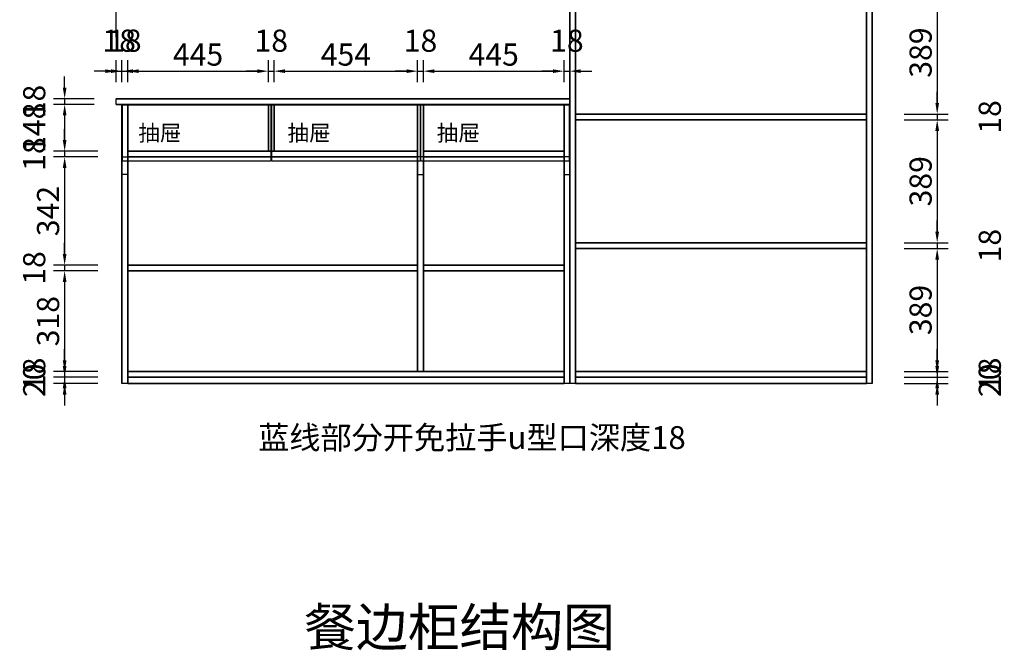
# Model space of a CAD drawing. Units: millimetres. Extents: x 100661 to 116968, y 31559 to 35432.
# Drawn here: x 107131 to 110244, y 31559 to 33552 of the extents above; entities that cross this region are included whole.
import ezdxf
from ezdxf.enums import TextEntityAlignment as Align

# ---------------------------------------------------------------- set-up
doc = ezdxf.new("R2010")
doc.units = ezdxf.units.MM
doc.styles.get("Standard").update_dxf_attribs({"font": 'arial.ttf'})
doc.styles.add('宋体', font='txt')
doc.dimstyles.new('3vjia', dxfattribs={"dimscale": 35, "dimtxt": 2, "dimasz": 1, "dimexe": 1, "dimexo": 2, "dimgap": 0.5, "dimtad": 1, "dimdec": 0, "dimzin": 0, "dimdsep": 46, "dimtxsty": '宋体', "dimcen": 1.5, "dimdle": 1, "dimadec": 0, "dimazin": 0, "dimtfac": 1, "dimtdec": 4, "dimtmove": 2, "dimatfit": 3, "dimfxl": 3, "dimfxlon": 1, "dimtolj": 1, "dimtzin": 0, "dimarcsym": 0})

# ---------------------------------------------------------------- blocks, each defined once
blk = doc.blocks.new('CabinetBoard-顶板-9a2f7f60-12f8-43c0-aa40-9c8ed64910a8')
for p, q in [((113062.5, 10283.9), (113062.5, 10301.9)), ((113062.5, 10283.9), (113062.5, 10301.9)), ((113982.5, 10283.9), (113982.5, 10301.9)), ((113982.5, 10283.9), (113982.5, 10301.9))]:
    blk.add_line(p, q)
for points in [[(113062.5, 10301.9), (113062.5, 10301.9), (113982.5, 10301.9), (113982.5, 10301.9)], [(113062.5, 10283.9), (113062.5, 10283.9), (113982.5, 10283.9), (113982.5, 10283.9)]]:
    blk.add_lwpolyline(points, close=True)
blk = doc.blocks.new('CabinetBoard-左侧板-53b29dab-e635-43e6-bc60-df260737ff50')
for p, q in [((113044.5, 7821.9), (113044.5, 10319.9)), ((113044.5, 10319.9), (113044.5, 10319.9)), ((113044.5, 10319.9), (113044.5, 10319.9)), ((113044.5, 10319.9), (113044.5, 7821.9)), ((113062.5, 10319.9), (113044.5, 10319.9)), ((113062.5, 10319.9), (113044.5, 10319.9)), ((113062.5, 7821.9), (113062.5, 10319.9)), ((113062.5, 10319.9), (113062.5, 10319.9)), ((113062.5, 10319.9), (113062.5, 10319.9)), ((113062.5, 10319.9), (113062.5, 7821.9)), ((113044.5, 7821.9), (113044.5, 7821.9)), ((113062.5, 7821.9), (113044.5, 7821.9)), ((113062.5, 7821.9), (113044.5, 7821.9)), ((113062.5, 7821.9), (113062.5, 7821.9))]:
    blk.add_line(p, q)
blk = doc.blocks.new('CabinetBoard-右侧板-40d3b979-d242-436e-8579-d23ef5f786e1')
for p, q in [((113982.5, 7821.9), (113982.5, 10319.9)), ((113982.5, 10319.9), (113982.5, 10319.9)), ((113982.5, 10319.9), (113982.5, 10319.9)), ((113982.5, 10319.9), (113982.5, 7821.9)), ((114000.5, 10319.9), (113982.5, 10319.9)), ((114000.5, 10319.9), (113982.5, 10319.9)), ((114000.5, 7821.9), (114000.5, 10319.9)), ((114000.5, 10319.9), (114000.5, 10319.9)), ((114000.5, 10319.9), (114000.5, 10319.9)), ((114000.5, 10319.9), (114000.5, 7821.9)), ((113982.5, 7821.9), (113982.5, 7821.9)), ((114000.5, 7821.9), (113982.5, 7821.9)), ((114000.5, 7821.9), (113982.5, 7821.9)), ((114000.5, 7821.9), (114000.5, 7821.9))]:
    blk.add_line(p, q)
blk = doc.blocks.new('CabinetBoard-踢脚板-bd7c53b7-8d79-4360-81d6-4ce7f415ed65')
blk.add_lwpolyline([(113062.5, 7821.9), (113982.5, 7821.9), (113982.5, 7841.9), (113062.5, 7841.9)], close=True)
blk = doc.blocks.new('CabinetBoard-踢脚板-d84d6203-07f9-4b3b-a5c7-ca5036db6760')
blk.add_lwpolyline([(113062.5, 7821.9), (113982.5, 7821.9), (113982.5, 7841.9), (113062.5, 7841.9)], close=True)
blk = doc.blocks.new('CabinetBoard-底板-d41ab411-5088-4e33-b59c-51471906e78c')
for p, q in [((113062.5, 7841.9), (113062.5, 7859.9)), ((113062.5, 7841.9), (113062.5, 7859.9)), ((113982.5, 7841.9), (113982.5, 7859.9)), ((113982.5, 7841.9), (113982.5, 7859.9))]:
    blk.add_line(p, q)
for points in [[(113062.5, 7859.9), (113062.5, 7859.9), (113982.5, 7859.9), (113982.5, 7859.9)], [(113062.5, 7841.9), (113062.5, 7841.9), (113982.5, 7841.9), (113982.5, 7841.9)]]:
    blk.add_lwpolyline(points, close=True)
blk = doc.blocks.new('CabinetBoard-层板-e0644651-2e3a-465c-bc69-bf7f4f7d21d4')
for p, q in [((113062.5, 8655.3), (113062.5, 8673.3)), ((113062.5, 8655.3), (113062.5, 8673.3)), ((113982.5, 8655.3), (113982.5, 8673.3)), ((113982.5, 8655.3), (113982.5, 8673.3))]:
    blk.add_line(p, q)
for points in [[(113062.5, 8673.3), (113062.5, 8673.3), (113982.5, 8673.3), (113982.5, 8673.3)], [(113062.5, 8655.3), (113062.5, 8655.3), (113982.5, 8655.3), (113982.5, 8655.3)]]:
    blk.add_lwpolyline(points, close=True)
blk = doc.blocks.new('Functor-层板-1ecc5141-5b63-4000-ac68-3fc9be5c9b03')
blk.add_blockref('CabinetBoard-层板-e0644651-2e3a-465c-bc69-bf7f4f7d21d4', (0, 0))
blk = doc.blocks.new('CabinetBoard-层板-2a21639e-d7c7-4e71-993d-790476beec45')
for p, q in [((113062.5, 8248.6), (113062.5, 8266.6)), ((113062.5, 8248.6), (113062.5, 8266.6)), ((113982.5, 8248.6), (113982.5, 8266.6)), ((113982.5, 8248.6), (113982.5, 8266.6))]:
    blk.add_line(p, q)
for points in [[(113062.5, 8266.6), (113062.5, 8266.6), (113982.5, 8266.6), (113982.5, 8266.6)], [(113062.5, 8248.6), (113062.5, 8248.6), (113982.5, 8248.6), (113982.5, 8248.6)]]:
    blk.add_lwpolyline(points, close=True)
blk = doc.blocks.new('Functor-层板-b68754a6-6f79-45be-9ad0-2444a6f94bc2')
blk.add_blockref('CabinetBoard-层板-2a21639e-d7c7-4e71-993d-790476beec45', (0, 0))
blk = doc.blocks.new('CabinetBoard-层板-1fb76b5c-6543-4081-a5d8-63b4a1f72b75')
for p, q in [((113062.5, 9468.6), (113062.5, 9486.6)), ((113062.5, 9468.6), (113062.5, 9486.6)), ((113982.5, 9468.6), (113982.5, 9486.6)), ((113982.5, 9468.6), (113982.5, 9486.6))]:
    blk.add_line(p, q)
for points in [[(113062.5, 9486.6), (113062.5, 9486.6), (113982.5, 9486.6), (113982.5, 9486.6)], [(113062.5, 9468.6), (113062.5, 9468.6), (113982.5, 9468.6), (113982.5, 9468.6)]]:
    blk.add_lwpolyline(points, close=True)
blk = doc.blocks.new('Functor-层板-1b865b12-1340-4823-ab52-c05eb23460d5')
blk.add_blockref('CabinetBoard-层板-1fb76b5c-6543-4081-a5d8-63b4a1f72b75', (0, 0))
blk = doc.blocks.new('CabinetBoard-层板-696974ae-5e10-4df8-bb2c-28991289f569')
for p, q in [((113062.5, 9061.9), (113062.5, 9079.9)), ((113062.5, 9061.9), (113062.5, 9079.9)), ((113982.5, 9061.9), (113982.5, 9079.9)), ((113982.5, 9061.9), (113982.5, 9079.9))]:
    blk.add_line(p, q)
for points in [[(113062.5, 9079.9), (113062.5, 9079.9), (113982.5, 9079.9), (113982.5, 9079.9)], [(113062.5, 9061.9), (113062.5, 9061.9), (113982.5, 9061.9), (113982.5, 9061.9)]]:
    blk.add_lwpolyline(points, close=True)
blk = doc.blocks.new('Functor-层板-5c0df888-3897-4e67-97e4-a45bf4fd3061')
blk.add_blockref('CabinetBoard-层板-696974ae-5e10-4df8-bb2c-28991289f569', (0, 0))
blk = doc.blocks.new('CabinetBoard-层板-14c1a429-9075-4635-8317-ed2f2e6b4d9c')
for p, q in [((113062.5, 9876.2), (113062.5, 9894.2)), ((113062.5, 9876.2), (113062.5, 9894.2)), ((113982.5, 9876.2), (113982.5, 9894.2)), ((113982.5, 9876.2), (113982.5, 9894.2))]:
    blk.add_line(p, q)
for points in [[(113062.5, 9894.2), (113062.5, 9894.2), (113982.5, 9894.2), (113982.5, 9894.2)], [(113062.5, 9876.2), (113062.5, 9876.2), (113982.5, 9876.2), (113982.5, 9876.2)]]:
    blk.add_lwpolyline(points, close=True)
blk = doc.blocks.new('Functor-层板-c0c57bdd-23f5-4a3d-997c-57ac71724152')
blk.add_blockref('CabinetBoard-层板-14c1a429-9075-4635-8317-ed2f2e6b4d9c', (0, 0))
blk = doc.blocks.new('Unit-万能柜-39196721-9145-4b28-90a5-13da1ed75521')
for name in ['CabinetBoard-左侧板-53b29dab-e635-43e6-bc60-df260737ff50', 'CabinetBoard-右侧板-40d3b979-d242-436e-8579-d23ef5f786e1', 'CabinetBoard-顶板-9a2f7f60-12f8-43c0-aa40-9c8ed64910a8', 'Functor-层板-c0c57bdd-23f5-4a3d-997c-57ac71724152', 'Functor-层板-1b865b12-1340-4823-ab52-c05eb23460d5', 'Functor-层板-5c0df888-3897-4e67-97e4-a45bf4fd3061', 'Functor-层板-1ecc5141-5b63-4000-ac68-3fc9be5c9b03', 'Functor-层板-b68754a6-6f79-45be-9ad0-2444a6f94bc2', 'CabinetBoard-底板-d41ab411-5088-4e33-b59c-51471906e78c', 'CabinetBoard-踢脚板-bd7c53b7-8d79-4360-81d6-4ce7f415ed65', 'CabinetBoard-踢脚板-d84d6203-07f9-4b3b-a5c7-ca5036db6760']:
    blk.add_blockref(name, (0, 0))
blk = doc.blocks.new('CabinetBoard-顶板-de469552-be59-401c-a572-d8cc4b553d77')
for p, q in [((111610.5, 8703.9), (111610.5, 8721.9)), ((111610.5, 8703.9), (111610.5, 8721.9)), ((113044.5, 8703.9), (113044.5, 8721.9)), ((113044.5, 8703.9), (113044.5, 8721.9))]:
    blk.add_line(p, q)
for points in [[(111610.5, 8721.9), (111610.5, 8721.9), (113044.5, 8721.9), (113044.5, 8721.9)], [(111610.5, 8703.9), (111610.5, 8703.9), (113044.5, 8703.9), (113044.5, 8703.9)]]:
    blk.add_lwpolyline(points, close=True)
blk = doc.blocks.new('CabinetBoard-左侧板-a04eaaf5-af9f-4f26-9395-ed09b3f5776e')
for p, q in [((111628.5, 7821.9), (111628.5, 8703.9)), ((111628.5, 8703.9), (111628.5, 8703.9)), ((111628.5, 8703.9), (111628.5, 8703.9)), ((111628.5, 8703.9), (111628.5, 7821.9)), ((111646.5, 8703.9), (111628.5, 8703.9)), ((111646.5, 8703.9), (111628.5, 8703.9)), ((111646.5, 7821.9), (111646.5, 8703.9)), ((111646.5, 8703.9), (111646.5, 8703.9)), ((111646.5, 8703.9), (111646.5, 8703.9)), ((111646.5, 8703.9), (111646.5, 7821.9)), ((111628.5, 7821.9), (111628.5, 7821.9)), ((111646.5, 7821.9), (111628.5, 7821.9)), ((111646.5, 7821.9), (111628.5, 7821.9)), ((111646.5, 7821.9), (111646.5, 7821.9))]:
    blk.add_line(p, q)
blk = doc.blocks.new('CabinetBoard-右侧板-ffed37c6-121f-4926-af1b-9441e3829a28')
for p, q in [((113026.5, 7821.9), (113026.5, 8703.9)), ((113026.5, 8703.9), (113026.5, 8703.9)), ((113026.5, 8703.9), (113026.5, 8703.9)), ((113026.5, 8703.9), (113026.5, 7821.9)), ((113044.5, 8703.9), (113026.5, 8703.9)), ((113044.5, 8703.9), (113026.5, 8703.9)), ((113044.5, 7821.9), (113044.5, 8703.9)), ((113044.5, 8703.9), (113044.5, 8703.9)), ((113044.5, 8703.9), (113044.5, 8703.9)), ((113044.5, 8703.9), (113044.5, 7821.9)), ((113026.5, 7821.9), (113026.5, 7821.9)), ((113044.5, 7821.9), (113026.5, 7821.9)), ((113044.5, 7821.9), (113026.5, 7821.9)), ((113044.5, 7821.9), (113044.5, 7821.9))]:
    blk.add_line(p, q)
blk = doc.blocks.new('CabinetBoard-踢脚板-5151f148-a6e7-4518-be08-3ece4930a1ea')
blk.add_lwpolyline([(111646.5, 7821.9), (113026.5, 7821.9), (113026.5, 7841.9), (111646.5, 7841.9)], close=True)
blk = doc.blocks.new('CabinetBoard-踢脚板-f4f1301d-4b8f-4934-a3d3-2dc558e0228f')
blk.add_lwpolyline([(111646.5, 7821.9), (113026.5, 7821.9), (113026.5, 7841.9), (111646.5, 7841.9)], close=True)
blk = doc.blocks.new('CabinetBoard-底板-65ec8d4b-22bb-46cd-b715-60a4828c73de')
for p, q in [((111646.5, 7841.9), (111646.5, 7859.9)), ((111646.5, 7841.9), (111646.5, 7859.9)), ((113026.5, 7841.9), (113026.5, 7859.9)), ((113026.5, 7841.9), (113026.5, 7859.9))]:
    blk.add_line(p, q)
for points in [[(111646.5, 7859.9), (111646.5, 7859.9), (113026.5, 7859.9), (113026.5, 7859.9)], [(111646.5, 7841.9), (111646.5, 7841.9), (113026.5, 7841.9), (113026.5, 7841.9)]]:
    blk.add_lwpolyline(points, close=True)
blk = doc.blocks.new('CabinetBoard-中立板-f794cf9a-74cf-455a-a2b3-9e3e0a099bfd')
for p, q in [((112581.5, 8703.9), (112563.5, 8703.9)), ((112581.5, 8703.9), (112563.5, 8703.9)), ((112581.5, 7859.9), (112563.5, 7859.9)), ((112581.5, 7859.9), (112563.5, 7859.9))]:
    blk.add_line(p, q)
for points in [[(112563.5, 7859.9), (112563.5, 7859.9), (112563.5, 8703.9), (112563.5, 8703.9)], [(112581.5, 7859.9), (112581.5, 7859.9), (112581.5, 8703.9), (112581.5, 8703.9)]]:
    blk.add_lwpolyline(points, close=True)
blk = doc.blocks.new('Functor-中立板-4b539f91-3180-40b2-93ee-913ef6cf1839')
blk.add_blockref('CabinetBoard-中立板-f794cf9a-74cf-455a-a2b3-9e3e0a099bfd', (0, 0))
blk = doc.blocks.new('CabinetBoard-层板-987b815a-41aa-406b-b389-04ea1d79f35d')
for p, q in [((111646.5, 8537.9), (111646.5, 8555.9)), ((111646.5, 8537.9), (111646.5, 8555.9)), ((112563.5, 8537.9), (112563.5, 8555.9)), ((112563.5, 8537.9), (112563.5, 8555.9))]:
    blk.add_line(p, q)
for points in [[(111646.5, 8555.9), (111646.5, 8555.9), (112563.5, 8555.9), (112563.5, 8555.9)], [(111646.5, 8537.9), (111646.5, 8537.9), (112563.5, 8537.9), (112563.5, 8537.9)]]:
    blk.add_lwpolyline(points, close=True)
blk = doc.blocks.new('Functor-层板-497b1daa-f7bf-4761-911f-2e5222045db8')
blk.add_blockref('CabinetBoard-层板-987b815a-41aa-406b-b389-04ea1d79f35d', (0, 0))
blk = doc.blocks.new('CabinetBoard-层板-a0748744-02a3-4d6a-bbd4-b22d238cda90')
for p, q in [((112581.5, 8537.9), (112581.5, 8555.9)), ((112581.5, 8537.9), (112581.5, 8555.9)), ((113026.5, 8537.9), (113026.5, 8555.9)), ((113026.5, 8537.9), (113026.5, 8555.9))]:
    blk.add_line(p, q)
for points in [[(112581.5, 8555.9), (112581.5, 8555.9), (113026.5, 8555.9), (113026.5, 8555.9)], [(112581.5, 8537.9), (112581.5, 8537.9), (113026.5, 8537.9), (113026.5, 8537.9)]]:
    blk.add_lwpolyline(points, close=True)
blk = doc.blocks.new('Functor-层板-936950e3-5bfa-420d-8d7a-a3af3adbd751')
blk.add_blockref('CabinetBoard-层板-a0748744-02a3-4d6a-bbd4-b22d238cda90', (0, 0))
blk = doc.blocks.new('CabinetBoard-活动层板-bc926deb-e17b-46ac-b541-266e6ae62dbd')
for p, q in [((111646.5, 8177.9), (111646.5, 8195.9)), ((111646.5, 8177.9), (111646.5, 8195.9)), ((112563.5, 8177.9), (112563.5, 8195.9)), ((112563.5, 8177.9), (112563.5, 8195.9))]:
    blk.add_line(p, q)
for points in [[(111646.5, 8195.9), (111646.5, 8195.9), (112563.5, 8195.9), (112563.5, 8195.9)], [(111646.5, 8177.9), (111646.5, 8177.9), (112563.5, 8177.9), (112563.5, 8177.9)]]:
    blk.add_lwpolyline(points, close=True)
blk = doc.blocks.new('Functor-活动层板-59c30030-b6d7-4364-ab38-9f4324ea86d1')
blk.add_blockref('CabinetBoard-活动层板-bc926deb-e17b-46ac-b541-266e6ae62dbd', (0, 0))
blk = doc.blocks.new('CabinetBoard-活动层板-d6635aff-5dd4-4a6b-8a23-764649131a8d')
for p, q in [((112581.5, 8177.9), (112581.5, 8195.9)), ((112581.5, 8177.9), (112581.5, 8195.9)), ((113026.5, 8177.9), (113026.5, 8195.9)), ((113026.5, 8177.9), (113026.5, 8195.9))]:
    blk.add_line(p, q)
for points in [[(112581.5, 8195.9), (112581.5, 8195.9), (113026.5, 8195.9), (113026.5, 8195.9)], [(112581.5, 8177.9), (112581.5, 8177.9), (113026.5, 8177.9), (113026.5, 8177.9)]]:
    blk.add_lwpolyline(points, close=True)
blk = doc.blocks.new('Functor-活动层板-1a780cbd-627c-415d-9680-4016e1ef8fb5')
blk.add_blockref('CabinetBoard-活动层板-d6635aff-5dd4-4a6b-8a23-764649131a8d', (0, 0))
blk = doc.blocks.new('CabinetBoard-中立板-aba7c59a-c0e2-44ed-8344-ff584f40c099')
for p, q in [((112109.5, 8703.9), (112091.5, 8703.9)), ((112109.5, 8703.9), (112091.5, 8703.9)), ((112109.5, 8555.9), (112091.5, 8555.9)), ((112109.5, 8555.9), (112091.5, 8555.9))]:
    blk.add_line(p, q)
for points in [[(112091.5, 8555.9), (112091.5, 8555.9), (112091.5, 8703.9), (112091.5, 8703.9)], [(112109.5, 8555.9), (112109.5, 8555.9), (112109.5, 8703.9), (112109.5, 8703.9)]]:
    blk.add_lwpolyline(points, close=True)
blk = doc.blocks.new('Functor-中立板-76685fc3-ee6e-427c-92ff-ceff33242f95')
blk.add_blockref('CabinetBoard-中立板-aba7c59a-c0e2-44ed-8344-ff584f40c099', (0, 0))
blk = doc.blocks.new('DoorBoard-抽面-2e0147a7-e300-416e-8338-2324ec3d506d')
at = {"color": 30}
blk.add_lwpolyline([(111630, 8524.4), (111630, 8702.4), (112099, 8702.4), (112099, 8524.4)], close=True, dxfattribs=at)
blk = doc.blocks.new('SwingDoorLeaf-抽面-b9131fee-3287-4601-a13b-de314288a07a')
blk.add_blockref('DoorBoard-抽面-2e0147a7-e300-416e-8338-2324ec3d506d', (0, 0))
blk = doc.blocks.new('SwingDoor-掩门-65e5aa67-bce6-45d9-a2cf-3a4095705cc0')
blk.add_blockref('SwingDoorLeaf-抽面-b9131fee-3287-4601-a13b-de314288a07a', (0, 0))
blk = doc.blocks.new('Functor-转换抽屉-446a7e36-f45c-4fa6-8a90-a9516433f2e7')
blk.add_blockref('SwingDoor-掩门-65e5aa67-bce6-45d9-a2cf-3a4095705cc0', (0, 0))
blk = doc.blocks.new('DoorBoard-抽面-36fc56df-eb57-4691-b2ed-79708a4c3490')
at = {"color": 30}
blk.add_lwpolyline([(112102, 8524.4), (112102, 8702.4), (112571, 8702.4), (112571, 8524.4)], close=True, dxfattribs=at)
blk = doc.blocks.new('SwingDoorLeaf-抽面-474c91c5-592c-4690-a509-ed0466cbf647')
blk.add_blockref('DoorBoard-抽面-36fc56df-eb57-4691-b2ed-79708a4c3490', (0, 0))
blk = doc.blocks.new('SwingDoor-掩门-76c2cadb-db25-465c-bca6-43e8eba91beb')
blk.add_blockref('SwingDoorLeaf-抽面-474c91c5-592c-4690-a509-ed0466cbf647', (0, 0))
blk = doc.blocks.new('Functor-转换抽屉-a9025876-80d4-4661-89d6-3e0bd8d6c145')
blk.add_blockref('SwingDoor-掩门-76c2cadb-db25-465c-bca6-43e8eba91beb', (0, 0))
blk = doc.blocks.new('DoorBoard-抽面-693d9e9e-ed7c-4479-a660-918fe2ed238b')
at = {"color": 30}
blk.add_lwpolyline([(112574, 8524.4), (112574, 8702.4), (113043, 8702.4), (113043, 8524.4)], close=True, dxfattribs=at)
blk = doc.blocks.new('SwingDoorLeaf-抽面-7db07ffb-2f0d-4a51-8645-73f30f3577d5')
blk.add_blockref('DoorBoard-抽面-693d9e9e-ed7c-4479-a660-918fe2ed238b', (0, 0))
blk = doc.blocks.new('SwingDoor-掩门-45dbde45-ad0f-456b-a83d-00ed4cb59cab')
blk.add_blockref('SwingDoorLeaf-抽面-7db07ffb-2f0d-4a51-8645-73f30f3577d5', (0, 0))
blk = doc.blocks.new('Functor-转换抽屉-4cb0fb89-50bb-4575-8b50-b747a6c55a2c')
blk.add_blockref('SwingDoor-掩门-45dbde45-ad0f-456b-a83d-00ed4cb59cab', (0, 0))
blk = doc.blocks.new('Unit-万能柜-74fdccce-c097-48ff-80c3-0420b3e76fcf')
for name in ['CabinetBoard-顶板-de469552-be59-401c-a572-d8cc4b553d77', 'CabinetBoard-左侧板-a04eaaf5-af9f-4f26-9395-ed09b3f5776e', 'Functor-转换抽屉-446a7e36-f45c-4fa6-8a90-a9516433f2e7', 'Functor-中立板-76685fc3-ee6e-427c-92ff-ceff33242f95', 'Functor-转换抽屉-a9025876-80d4-4661-89d6-3e0bd8d6c145', 'Functor-中立板-4b539f91-3180-40b2-93ee-913ef6cf1839', 'Functor-转换抽屉-4cb0fb89-50bb-4575-8b50-b747a6c55a2c', 'CabinetBoard-右侧板-ffed37c6-121f-4926-af1b-9441e3829a28', 'Functor-层板-497b1daa-f7bf-4761-911f-2e5222045db8', 'Functor-层板-936950e3-5bfa-420d-8d7a-a3af3adbd751', 'Functor-活动层板-59c30030-b6d7-4364-ab38-9f4324ea86d1', 'Functor-活动层板-1a780cbd-627c-415d-9680-4016e1ef8fb5', 'CabinetBoard-底板-65ec8d4b-22bb-46cd-b715-60a4828c73de', 'CabinetBoard-踢脚板-5151f148-a6e7-4518-be08-3ece4930a1ea', 'CabinetBoard-踢脚板-f4f1301d-4b8f-4934-a3d3-2dc558e0228f']:
    blk.add_blockref(name, (0, 0))
blk = doc.blocks.new('*D217')
at = {"color": 0, "lineweight": -2, "transparency": 16777216}
for p, q in [((107436.1, 33496.8), (107436.1, 33636.8)), ((108870.1, 33496.8), (108870.1, 33636.8)), ((107471.1, 33601.8), (108835.1, 33601.8))]:
    blk.add_line(p, q, dxfattribs=at)
at = {"color": 0, "transparency": 16777216}
for points in [[(107471.1, 33607.6), (107471.1, 33595.9), (107436.1, 33601.8)], [(108835.1, 33607.6), (108835.1, 33595.9), (108870.1, 33601.8)]]:
    blk.add_solid(points, dxfattribs=at)
at = {"layer": 'Defpoints', "color": 0, "transparency": 16777216}
for p in [(108870.1, 33601.8), (107436.1, 33302.1), (108870.1, 33302.1)]:
    blk.add_point(p, dxfattribs=at)
at = {"color": 0, "transparency": 16777216, "insert": (108153.1, 33654.3), "char_height": 70, "attachment_point": 5, "style": '宋体'}
blk.add_mtext('\\A1;1434', dxfattribs=at)
blk = doc.blocks.new('*D218')
at = {"color": 0, "lineweight": -2, "transparency": 16777216}
for p, q in [((107436.1, 33354.1), (107436.1, 33424)), ((107454.1, 33354.1), (107454.1, 33424)), ((107401.1, 33389), (107366.1, 33389)), ((107436.1, 33389), (107454.1, 33389)), ((107489.1, 33389), (107524.1, 33389))]:
    blk.add_line(p, q, dxfattribs=at)
at = {"color": 0, "transparency": 16777216}
for points in [[(107401.1, 33394.9), (107401.1, 33383.2), (107436.1, 33389)], [(107489.1, 33394.9), (107489.1, 33383.2), (107454.1, 33389)]]:
    blk.add_solid(points, dxfattribs=at)
at = {"layer": 'Defpoints', "color": 0, "transparency": 16777216}
for p in [(107454.1, 33389), (107436.1, 33284.1), (107454.1, 33284.1)]:
    blk.add_point(p, dxfattribs=at)
at = {"color": 0, "transparency": 16777216, "insert": (107445.1, 33485.3), "char_height": 70, "attachment_point": 5, "style": '宋体'}
blk.add_mtext('\\A1;18', dxfattribs=at)
blk = doc.blocks.new('*D219')
at = {"color": 0, "lineweight": -2, "transparency": 16777216}
for p, q in [((107454.1, 33354.1), (107454.1, 33424)), ((107472.1, 33354.1), (107472.1, 33424)), ((107419.1, 33389), (107384.1, 33389)), ((107454.1, 33389), (107472.1, 33389)), ((107507.1, 33389), (107542.1, 33389))]:
    blk.add_line(p, q, dxfattribs=at)
at = {"color": 0, "transparency": 16777216}
for points in [[(107419.1, 33394.9), (107419.1, 33383.2), (107454.1, 33389)], [(107507.1, 33394.9), (107507.1, 33383.2), (107472.1, 33389)]]:
    blk.add_solid(points, dxfattribs=at)
at = {"layer": 'Defpoints', "color": 0, "transparency": 16777216}
for p in [(107472.1, 33389), (107454.1, 33284.1), (107472.1, 33284.1)]:
    blk.add_point(p, dxfattribs=at)
at = {"color": 0, "transparency": 16777216, "insert": (107463.1, 33485.3), "char_height": 70, "attachment_point": 5, "style": '宋体'}
blk.add_mtext('\\A1;18', dxfattribs=at)
blk = doc.blocks.new('*D220')
at = {"color": 0, "lineweight": -2, "transparency": 16777216}
for p, q in [((107472.1, 33354.1), (107472.1, 33424)), ((107917.1, 33354.1), (107917.1, 33424)), ((107507.1, 33389), (107882.1, 33389))]:
    blk.add_line(p, q, dxfattribs=at)
at = {"color": 0, "transparency": 16777216}
for points in [[(107507.1, 33394.9), (107507.1, 33383.2), (107472.1, 33389)], [(107882.1, 33394.9), (107882.1, 33383.2), (107917.1, 33389)]]:
    blk.add_solid(points, dxfattribs=at)
at = {"layer": 'Defpoints', "color": 0, "transparency": 16777216}
for p in [(107917.1, 33389), (107472.1, 33284.1), (107917.1, 33284.1)]:
    blk.add_point(p, dxfattribs=at)
at = {"color": 0, "transparency": 16777216, "insert": (107694.6, 33441.5), "char_height": 70, "attachment_point": 5, "style": '宋体'}
blk.add_mtext('\\A1;445', dxfattribs=at)
blk = doc.blocks.new('*D221')
at = {"color": 0, "lineweight": -2, "transparency": 16777216}
for p, q in [((107917.1, 33354.1), (107917.1, 33424)), ((107935.1, 33354.1), (107935.1, 33424)), ((107882.1, 33389), (107847.1, 33389)), ((107917.1, 33389), (107935.1, 33389)), ((107970.1, 33389), (108005.1, 33389))]:
    blk.add_line(p, q, dxfattribs=at)
at = {"color": 0, "transparency": 16777216}
for points in [[(107882.1, 33394.9), (107882.1, 33383.2), (107917.1, 33389)], [(107970.1, 33394.9), (107970.1, 33383.2), (107935.1, 33389)]]:
    blk.add_solid(points, dxfattribs=at)
at = {"layer": 'Defpoints', "color": 0, "transparency": 16777216}
for p in [(107935.1, 33389), (107917.1, 33284.1), (107935.1, 33284.1)]:
    blk.add_point(p, dxfattribs=at)
at = {"color": 0, "transparency": 16777216, "insert": (107926.1, 33485.3), "char_height": 70, "attachment_point": 5, "style": '宋体'}
blk.add_mtext('\\A1;18', dxfattribs=at)
blk = doc.blocks.new('*D222')
at = {"color": 0, "lineweight": -2, "transparency": 16777216}
for p, q in [((107935.1, 33354.1), (107935.1, 33424)), ((108389.1, 33354.1), (108389.1, 33424)), ((107970.1, 33389), (108354.1, 33389))]:
    blk.add_line(p, q, dxfattribs=at)
at = {"color": 0, "transparency": 16777216}
for points in [[(107970.1, 33394.9), (107970.1, 33383.2), (107935.1, 33389)], [(108354.1, 33394.9), (108354.1, 33383.2), (108389.1, 33389)]]:
    blk.add_solid(points, dxfattribs=at)
at = {"layer": 'Defpoints', "color": 0, "transparency": 16777216}
for p in [(108389.1, 33389), (107935.1, 33284.1), (108389.1, 33284.1)]:
    blk.add_point(p, dxfattribs=at)
at = {"color": 0, "transparency": 16777216, "insert": (108162.1, 33441.5), "char_height": 70, "attachment_point": 5, "style": '宋体'}
blk.add_mtext('\\A1;454', dxfattribs=at)
blk = doc.blocks.new('*D223')
at = {"color": 0, "lineweight": -2, "transparency": 16777216}
for p, q in [((108389.1, 33354.1), (108389.1, 33424)), ((108407.1, 33354.1), (108407.1, 33424)), ((108354.1, 33389), (108319.1, 33389)), ((108389.1, 33389), (108407.1, 33389)), ((108442.1, 33389), (108477.1, 33389))]:
    blk.add_line(p, q, dxfattribs=at)
at = {"color": 0, "transparency": 16777216}
for points in [[(108354.1, 33394.9), (108354.1, 33383.2), (108389.1, 33389)], [(108442.1, 33394.9), (108442.1, 33383.2), (108407.1, 33389)]]:
    blk.add_solid(points, dxfattribs=at)
at = {"layer": 'Defpoints', "color": 0, "transparency": 16777216}
for p in [(108407.1, 33389), (108389.1, 33284.1), (108407.1, 33284.1)]:
    blk.add_point(p, dxfattribs=at)
at = {"color": 0, "transparency": 16777216, "insert": (108398.1, 33485.3), "char_height": 70, "attachment_point": 5, "style": '宋体'}
blk.add_mtext('\\A1;18', dxfattribs=at)
blk = doc.blocks.new('*D224')
at = {"color": 0, "lineweight": -2, "transparency": 16777216}
for p, q in [((108407.1, 33354.1), (108407.1, 33424)), ((108852.1, 33354.1), (108852.1, 33424)), ((108442.1, 33389), (108817.1, 33389))]:
    blk.add_line(p, q, dxfattribs=at)
at = {"color": 0, "transparency": 16777216}
for points in [[(108442.1, 33394.9), (108442.1, 33383.2), (108407.1, 33389)], [(108817.1, 33394.9), (108817.1, 33383.2), (108852.1, 33389)]]:
    blk.add_solid(points, dxfattribs=at)
at = {"layer": 'Defpoints', "color": 0, "transparency": 16777216}
for p in [(108852.1, 33389), (108407.1, 33284.1), (108852.1, 33284.1)]:
    blk.add_point(p, dxfattribs=at)
at = {"color": 0, "transparency": 16777216, "insert": (108629.6, 33441.5), "char_height": 70, "attachment_point": 5, "style": '宋体'}
blk.add_mtext('\\A1;445', dxfattribs=at)
blk = doc.blocks.new('*D225')
at = {"color": 0, "lineweight": -2, "transparency": 16777216}
for p, q in [((108852.1, 33354.1), (108852.1, 33424)), ((108870.1, 33354.1), (108870.1, 33424)), ((108817.1, 33389), (108782.1, 33389)), ((108852.1, 33389), (108870.1, 33389)), ((108905.1, 33389), (108940.1, 33389))]:
    blk.add_line(p, q, dxfattribs=at)
at = {"color": 0, "transparency": 16777216}
for points in [[(108817.1, 33394.9), (108817.1, 33383.2), (108852.1, 33389)], [(108905.1, 33394.9), (108905.1, 33383.2), (108870.1, 33389)]]:
    blk.add_solid(points, dxfattribs=at)
at = {"layer": 'Defpoints', "color": 0, "transparency": 16777216}
for p in [(108870.1, 33389), (108852.1, 33284.1), (108870.1, 33284.1)]:
    blk.add_point(p, dxfattribs=at)
at = {"color": 0, "transparency": 16777216, "insert": (108861.1, 33485.3), "char_height": 70, "attachment_point": 5, "style": '宋体'}
blk.add_mtext('\\A1;18', dxfattribs=at)
blk = doc.blocks.new('*D226')
at = {"color": 0, "lineweight": -2, "transparency": 16777216}
for p, q in [((107272.8, 33337.1), (107272.8, 33372.1)), ((107366.1, 33302.1), (107237.8, 33302.1)), ((107272.8, 33302.1), (107272.8, 33284.1)), ((107366.1, 33284.1), (107237.8, 33284.1)), ((107272.8, 33249.1), (107272.8, 33214.1))]:
    blk.add_line(p, q, dxfattribs=at)
at = {"color": 0, "transparency": 16777216}
for points in [[(107266.9, 33337.1), (107278.6, 33337.1), (107272.8, 33302.1)], [(107266.9, 33249.1), (107278.6, 33249.1), (107272.8, 33284.1)]]:
    blk.add_solid(points, dxfattribs=at)
at = {"layer": 'Defpoints', "color": 0, "transparency": 16777216}
for p in [(107436.1, 33302.1), (107272.8, 33284.1), (107436.1, 33284.1)]:
    blk.add_point(p, dxfattribs=at)
at = {"color": 0, "transparency": 16777216, "insert": (107176.5, 33293.1), "char_height": 70, "attachment_point": 5, "rotation": 90, "style": '宋体'}
blk.add_mtext('\\A1;18', dxfattribs=at)
blk = doc.blocks.new('*D227')
at = {"color": 0, "lineweight": -2, "transparency": 16777216}
for p, q in [((107366.1, 33284.1), (107237.8, 33284.1)), ((107272.8, 33249.1), (107272.8, 33171.1)), ((107377.8, 33136.1), (107237.8, 33136.1))]:
    blk.add_line(p, q, dxfattribs=at)
at = {"color": 0, "transparency": 16777216}
for points in [[(107266.9, 33249.1), (107278.6, 33249.1), (107272.8, 33284.1)], [(107266.9, 33171.1), (107278.6, 33171.1), (107272.8, 33136.1)]]:
    blk.add_solid(points, dxfattribs=at)
at = {"layer": 'Defpoints', "color": 0, "transparency": 16777216}
for p in [(107436.1, 33284.1), (107272.8, 33136.1), (107472.1, 33136.1)]:
    blk.add_point(p, dxfattribs=at)
at = {"color": 0, "transparency": 16777216, "insert": (107176.5, 33210.1), "char_height": 70, "attachment_point": 5, "rotation": 90, "style": '宋体'}
blk.add_mtext('\\A1;148', dxfattribs=at)
blk = doc.blocks.new('*D228')
at = {"color": 0, "lineweight": -2, "transparency": 16777216}
for p, q in [((107272.8, 33171.1), (107272.8, 33206.1)), ((107377.8, 33136.1), (107237.8, 33136.1)), ((107272.8, 33136.1), (107272.8, 33118.1)), ((107377.8, 33118.1), (107237.8, 33118.1)), ((107272.8, 33083.1), (107272.8, 33048.1))]:
    blk.add_line(p, q, dxfattribs=at)
at = {"color": 0, "transparency": 16777216}
for points in [[(107266.9, 33171.1), (107278.6, 33171.1), (107272.8, 33136.1)], [(107266.9, 33083.1), (107278.6, 33083.1), (107272.8, 33118.1)]]:
    blk.add_solid(points, dxfattribs=at)
at = {"layer": 'Defpoints', "color": 0, "transparency": 16777216}
for p in [(107472.1, 33136.1), (107272.8, 33118.1), (107472.1, 33118.1)]:
    blk.add_point(p, dxfattribs=at)
at = {"color": 0, "transparency": 16777216, "insert": (107176.5, 33127.1), "char_height": 70, "attachment_point": 5, "rotation": 90, "style": '宋体'}
blk.add_mtext('\\A1;18', dxfattribs=at)
blk = doc.blocks.new('*D229')
at = {"color": 0, "lineweight": -2, "transparency": 16777216}
for p, q in [((107377.8, 33118.1), (107237.8, 33118.1)), ((107272.8, 33083.1), (107272.8, 32811.1)), ((107377.8, 32776.1), (107237.8, 32776.1))]:
    blk.add_line(p, q, dxfattribs=at)
at = {"color": 0, "transparency": 16777216}
for points in [[(107266.9, 33083.1), (107278.6, 33083.1), (107272.8, 33118.1)], [(107266.9, 32811.1), (107278.6, 32811.1), (107272.8, 32776.1)]]:
    blk.add_solid(points, dxfattribs=at)
at = {"layer": 'Defpoints', "color": 0, "transparency": 16777216}
for p in [(107472.1, 33118.1), (107272.8, 32776.1), (107472.1, 32776.1)]:
    blk.add_point(p, dxfattribs=at)
at = {"color": 0, "transparency": 16777216, "insert": (107220.3, 32947.1), "char_height": 70, "attachment_point": 5, "rotation": 90, "style": '宋体'}
blk.add_mtext('\\A1;342', dxfattribs=at)
blk = doc.blocks.new('*D230')
at = {"color": 0, "lineweight": -2, "transparency": 16777216}
for p, q in [((107272.8, 32811.1), (107272.8, 32846.1)), ((107377.8, 32776.1), (107237.8, 32776.1)), ((107377.8, 32758.1), (107237.8, 32758.1)), ((107272.8, 32776.1), (107272.8, 32758.1)), ((107272.8, 32723.1), (107272.8, 32688.1))]:
    blk.add_line(p, q, dxfattribs=at)
at = {"color": 0, "transparency": 16777216}
for points in [[(107266.9, 32811.1), (107278.6, 32811.1), (107272.8, 32776.1)], [(107266.9, 32723.1), (107278.6, 32723.1), (107272.8, 32758.1)]]:
    blk.add_solid(points, dxfattribs=at)
at = {"layer": 'Defpoints', "color": 0, "transparency": 16777216}
for p in [(107272.8, 32758.1), (107472.1, 32776.1), (107472.1, 32758.1)]:
    blk.add_point(p, dxfattribs=at)
at = {"color": 0, "transparency": 16777216, "insert": (107176.5, 32767.1), "char_height": 70, "attachment_point": 5, "rotation": 90, "style": '宋体'}
blk.add_mtext('\\A1;18', dxfattribs=at)
blk = doc.blocks.new('*D231')
at = {"color": 0, "lineweight": -2, "transparency": 16777216}
for p, q in [((107377.8, 32758.1), (107237.8, 32758.1)), ((107272.8, 32723.1), (107272.8, 32475.1)), ((107377.8, 32440.1), (107237.8, 32440.1))]:
    blk.add_line(p, q, dxfattribs=at)
at = {"color": 0, "transparency": 16777216}
for points in [[(107266.9, 32723.1), (107278.6, 32723.1), (107272.8, 32758.1)], [(107266.9, 32475.1), (107278.6, 32475.1), (107272.8, 32440.1)]]:
    blk.add_solid(points, dxfattribs=at)
at = {"layer": 'Defpoints', "color": 0, "transparency": 16777216}
for p in [(107472.1, 32758.1), (107272.8, 32440.1), (107472.1, 32440.1)]:
    blk.add_point(p, dxfattribs=at)
at = {"color": 0, "transparency": 16777216, "insert": (107220.3, 32599.1), "char_height": 70, "attachment_point": 5, "rotation": 90, "style": '宋体'}
blk.add_mtext('\\A1;318', dxfattribs=at)
blk = doc.blocks.new('*D232')
at = {"color": 0, "lineweight": -2, "transparency": 16777216}
for p, q in [((107272.8, 32475.1), (107272.8, 32510.1)), ((107377.8, 32440.1), (107237.8, 32440.1)), ((107377.8, 32422.1), (107237.8, 32422.1)), ((107272.8, 32440.1), (107272.8, 32422.1)), ((107272.8, 32387.1), (107272.8, 32352.1))]:
    blk.add_line(p, q, dxfattribs=at)
at = {"color": 0, "transparency": 16777216}
for points in [[(107266.9, 32475.1), (107278.6, 32475.1), (107272.8, 32440.1)], [(107266.9, 32387.1), (107278.6, 32387.1), (107272.8, 32422.1)]]:
    blk.add_solid(points, dxfattribs=at)
at = {"layer": 'Defpoints', "color": 0, "transparency": 16777216}
for p in [(107272.8, 32422.1), (107472.1, 32440.1), (107472.1, 32422.1)]:
    blk.add_point(p, dxfattribs=at)
at = {"color": 0, "transparency": 16777216, "insert": (107176.5, 32431.1), "char_height": 70, "attachment_point": 5, "rotation": 90, "style": '宋体'}
blk.add_mtext('\\A1;18', dxfattribs=at)
blk = doc.blocks.new('*D233')
at = {"color": 0, "lineweight": -2, "transparency": 16777216}
for p, q in [((107272.8, 32457.1), (107272.8, 32492.1)), ((107377.8, 32422.1), (107237.8, 32422.1)), ((107272.8, 32422.1), (107272.8, 32402.1)), ((107377.8, 32402.1), (107237.8, 32402.1)), ((107272.8, 32367.1), (107272.8, 32332.1))]:
    blk.add_line(p, q, dxfattribs=at)
at = {"color": 0, "transparency": 16777216}
for points in [[(107266.9, 32457.1), (107278.6, 32457.1), (107272.8, 32422.1)], [(107266.9, 32367.1), (107278.6, 32367.1), (107272.8, 32402.1)]]:
    blk.add_solid(points, dxfattribs=at)
at = {"layer": 'Defpoints', "color": 0, "transparency": 16777216}
for p in [(107472.1, 32422.1), (107272.8, 32402.1), (107472.1, 32402.1)]:
    blk.add_point(p, dxfattribs=at)
at = {"color": 0, "transparency": 16777216, "insert": (107176.5, 32412.1), "char_height": 70, "attachment_point": 5, "rotation": 90, "style": '宋体'}
blk.add_mtext('\\A1;20', dxfattribs=at)
blk = doc.blocks.new('*D245')
at = {"color": 0, "lineweight": -2, "transparency": 16777216}
for p, q in [((109927.1, 33642.1), (110067.1, 33642.1)), ((110032.1, 33607.1), (110032.1, 33288.4)), ((109927.1, 33253.4), (110067.1, 33253.4))]:
    blk.add_line(p, q, dxfattribs=at)
at = {"color": 0, "transparency": 16777216}
for points in [[(110026.3, 33607.1), (110038, 33607.1), (110032.1, 33642.1)], [(110026.3, 33288.4), (110038, 33288.4), (110032.1, 33253.4)]]:
    blk.add_solid(points, dxfattribs=at)
at = {"layer": 'Defpoints', "color": 0, "transparency": 16777216}
for p in [(109808.1, 33642.1), (109808.1, 33253.4), (110032.1, 33253.4)]:
    blk.add_point(p, dxfattribs=at)
at = {"color": 0, "transparency": 16777216, "insert": (109979.6, 33447.7), "char_height": 70, "attachment_point": 5, "rotation": 90, "style": '宋体'}
blk.add_mtext('\\A1;389', dxfattribs=at)
blk = doc.blocks.new('*D246')
at = {"color": 0, "lineweight": -2, "transparency": 16777216}
for p, q in [((110032.1, 33288.4), (110032.1, 33323.4)), ((109927.1, 33253.4), (110067.1, 33253.4)), ((109927.1, 33235.4), (110067.1, 33235.4)), ((110032.1, 33253.4), (110032.1, 33235.4)), ((110032.1, 33200.4), (110032.1, 33165.4))]:
    blk.add_line(p, q, dxfattribs=at)
at = {"color": 0, "transparency": 16777216}
for points in [[(110026.3, 33288.4), (110038, 33288.4), (110032.1, 33253.4)], [(110026.3, 33200.4), (110038, 33200.4), (110032.1, 33235.4)]]:
    blk.add_solid(points, dxfattribs=at)
at = {"layer": 'Defpoints', "color": 0, "transparency": 16777216}
for p in [(109808.1, 33253.4), (109808.1, 33235.4), (110032.1, 33235.4)]:
    blk.add_point(p, dxfattribs=at)
at = {"color": 0, "transparency": 16777216, "insert": (110198.4, 33244.4), "char_height": 70, "attachment_point": 5, "rotation": 90, "style": '宋体'}
blk.add_mtext('\\A1;18', dxfattribs=at)
blk = doc.blocks.new('*D247')
at = {"color": 0, "lineweight": -2, "transparency": 16777216}
for p, q in [((109927.1, 33235.4), (110067.1, 33235.4)), ((110032.1, 33200.4), (110032.1, 32881.7)), ((109927.1, 32846.7), (110067.1, 32846.7))]:
    blk.add_line(p, q, dxfattribs=at)
at = {"color": 0, "transparency": 16777216}
for points in [[(110026.3, 33200.4), (110038, 33200.4), (110032.1, 33235.4)], [(110026.3, 32881.7), (110038, 32881.7), (110032.1, 32846.7)]]:
    blk.add_solid(points, dxfattribs=at)
at = {"layer": 'Defpoints', "color": 0, "transparency": 16777216}
for p in [(109808.1, 33235.4), (109808.1, 32846.7), (110032.1, 32846.7)]:
    blk.add_point(p, dxfattribs=at)
at = {"color": 0, "transparency": 16777216, "insert": (109979.6, 33041.1), "char_height": 70, "attachment_point": 5, "rotation": 90, "style": '宋体'}
blk.add_mtext('\\A1;389', dxfattribs=at)
blk = doc.blocks.new('*D248')
at = {"color": 0, "lineweight": -2, "transparency": 16777216}
for p, q in [((110032.1, 32881.7), (110032.1, 32916.7)), ((109927.1, 32846.7), (110067.1, 32846.7)), ((109927.1, 32828.7), (110067.1, 32828.7)), ((110032.1, 32846.7), (110032.1, 32828.7)), ((110032.1, 32793.7), (110032.1, 32758.7))]:
    blk.add_line(p, q, dxfattribs=at)
at = {"color": 0, "transparency": 16777216}
for points in [[(110026.3, 32881.7), (110038, 32881.7), (110032.1, 32846.7)], [(110026.3, 32793.7), (110038, 32793.7), (110032.1, 32828.7)]]:
    blk.add_solid(points, dxfattribs=at)
at = {"layer": 'Defpoints', "color": 0, "transparency": 16777216}
for p in [(109808.1, 32846.7), (109808.1, 32828.7), (110032.1, 32828.7)]:
    blk.add_point(p, dxfattribs=at)
at = {"color": 0, "transparency": 16777216, "insert": (110198.4, 32837.7), "char_height": 70, "attachment_point": 5, "rotation": 90, "style": '宋体'}
blk.add_mtext('\\A1;18', dxfattribs=at)
blk = doc.blocks.new('*D249')
at = {"color": 0, "lineweight": -2, "transparency": 16777216}
for p, q in [((109927.1, 32828.7), (110067.1, 32828.7)), ((110032.1, 32793.7), (110032.1, 32475.1)), ((109927.1, 32440.1), (110067.1, 32440.1))]:
    blk.add_line(p, q, dxfattribs=at)
at = {"color": 0, "transparency": 16777216}
for points in [[(110026.3, 32793.7), (110038, 32793.7), (110032.1, 32828.7)], [(110026.3, 32475.1), (110038, 32475.1), (110032.1, 32440.1)]]:
    blk.add_solid(points, dxfattribs=at)
at = {"layer": 'Defpoints', "color": 0, "transparency": 16777216}
for p in [(109808.1, 32828.7), (109808.1, 32440.1), (110032.1, 32440.1)]:
    blk.add_point(p, dxfattribs=at)
at = {"color": 0, "transparency": 16777216, "insert": (109979.6, 32634.4), "char_height": 70, "attachment_point": 5, "rotation": 90, "style": '宋体'}
blk.add_mtext('\\A1;389', dxfattribs=at)
blk = doc.blocks.new('*D250')
at = {"color": 0, "lineweight": -2, "transparency": 16777216}
for p, q in [((110032.1, 32475.1), (110032.1, 32510.1)), ((109927.1, 32440.1), (110067.1, 32440.1)), ((109927.1, 32422.1), (110067.1, 32422.1)), ((110032.1, 32440.1), (110032.1, 32422.1)), ((110032.1, 32387.1), (110032.1, 32352.1))]:
    blk.add_line(p, q, dxfattribs=at)
at = {"color": 0, "transparency": 16777216}
for points in [[(110026.3, 32475.1), (110038, 32475.1), (110032.1, 32440.1)], [(110026.3, 32387.1), (110038, 32387.1), (110032.1, 32422.1)]]:
    blk.add_solid(points, dxfattribs=at)
at = {"layer": 'Defpoints', "color": 0, "transparency": 16777216}
for p in [(109808.1, 32440.1), (109808.1, 32422.1), (110032.1, 32422.1)]:
    blk.add_point(p, dxfattribs=at)
at = {"color": 0, "transparency": 16777216, "insert": (110198.4, 32431.1), "char_height": 70, "attachment_point": 5, "rotation": 90, "style": '宋体'}
blk.add_mtext('\\A1;18', dxfattribs=at)
blk = doc.blocks.new('*D251')
at = {"color": 0, "lineweight": -2, "transparency": 16777216}
for p, q in [((110032.1, 32457.1), (110032.1, 32492.1)), ((109927.1, 32422.1), (110067.1, 32422.1)), ((110032.1, 32422.1), (110032.1, 32402.1)), ((109927.1, 32402.1), (110067.1, 32402.1)), ((110032.1, 32367.1), (110032.1, 32332.1))]:
    blk.add_line(p, q, dxfattribs=at)
at = {"color": 0, "transparency": 16777216}
for points in [[(110026.3, 32457.1), (110038, 32457.1), (110032.1, 32422.1)], [(110026.3, 32367.1), (110038, 32367.1), (110032.1, 32402.1)]]:
    blk.add_solid(points, dxfattribs=at)
at = {"layer": 'Defpoints', "color": 0, "transparency": 16777216}
for p in [(109808.1, 32422.1), (109808.1, 32402.1), (110032.1, 32402.1)]:
    blk.add_point(p, dxfattribs=at)
at = {"color": 0, "transparency": 16777216, "insert": (110198.4, 32412.1), "char_height": 70, "attachment_point": 5, "rotation": 90, "style": '宋体'}
blk.add_mtext('\\A1;20', dxfattribs=at)

msp = doc.modelspace()

# ---------------------------------------------------------------- linework, layer by layer
at = {"color": 5}
for p, q in [((107454.1, 33118.1), (107472.1, 33118.1)), ((107454.1, 33062.1), (107454.1, 33118.1)), ((107472.1, 33118.1), (107472.1, 33062.1)), ((108389.1, 33118.1), (108389.1, 33062.1)), ((108407.1, 33118.1), (108389.1, 33118.1)), ((108407.1, 33062.1), (108407.1, 33118.1)), ((108852.1, 33118.1), (108852.1, 33062.1)), ((108870.1, 33118.1), (108852.1, 33118.1)), ((108870.1, 33062.1), (108870.1, 33118.1)), ((107472.1, 33062.1), (107454.1, 33062.1)), ((108389.1, 33062.1), (108407.1, 33062.1)), ((108852.1, 33062.1), (108870.1, 33062.1))]:
    msp.add_line(p, q, dxfattribs=at)
for points in [[(108888.1, 34882.1), (109808.1, 34882.1), (109808.1, 34900.1), (109826.1, 34900.1), (109826.1, 32402.1), (109808.1, 32402.1), (108888.1, 32402.1), (108870.1, 32402.1), (108870.1, 34900.1), (108888.1, 34900.1)], [(107436.1, 33284.1), (107436.1, 33302.1), (108870.1, 33302.1), (108870.1, 33284.1), (108870.1, 32402.1), (108852.1, 32402.1), (107472.1, 32402.1), (107454.1, 32402.1), (107454.1, 33284.1)]]:
    msp.add_lwpolyline(points, close=True)

# ---------------------------------------------------------------- block references
for name in ['Unit-万能柜-39196721-9145-4b28-90a5-13da1ed75521', 'Unit-万能柜-74fdccce-c097-48ff-80c3-0420b3e76fcf']:
    msp.add_blockref(name, (-4174.4, 24580.1))

# ---------------------------------------------------------------- texts
at = {"style": '宋体'}
for p in [(107505.6, 33193.6), (107977.6, 33193.6), (108449.6, 33193.6)]:
    msp.add_text('抽屉', height=50, dxfattribs=at).set_placement(p, align=Align.MIDDLE_LEFT)
msp.add_text('餐边柜结构图', height=120, dxfattribs=at).set_placement((108521.5, 31632.5), align=Align.MIDDLE_CENTER)
at = {"color": 5, "linetype": 'ByBlock', "lineweight": -3, "insert": (107884.5, 32267.4), "char_height": 72.271, "width": 818.338, "attachment_point": 1}
msp.add_mtext('{\\fSimSun|b0|i0|c134|p54;蓝线部分开免拉手u型口深度18}', dxfattribs=at)

# ---------------------------------------------------------------- dimensions: what is measured, and where the dimension line sits
at = {"color": 4}
for base, p1, p2, picture, middle in [((108870.1, 33601.8), (107436.1, 33302.1), (108870.1, 33302.1), '*D217', (108153.1, 33654.3)), ((107454.1, 33389), (107436.1, 33284.1), (107454.1, 33284.1), '*D218', (107445.1, 33485.3)), ((107472.1, 33389), (107454.1, 33284.1), (107472.1, 33284.1), '*D219', (107463.1, 33485.3)), ((107935.1, 33389), (107917.1, 33284.1), (107935.1, 33284.1), '*D221', (107926.1, 33485.3)), ((108407.1, 33389), (108389.1, 33284.1), (108407.1, 33284.1), '*D223', (108398.1, 33485.3)), ((108870.1, 33389), (108852.1, 33284.1), (108870.1, 33284.1), '*D225', (108861.1, 33485.3)), ((107917.1, 33389), (107472.1, 33284.1), (107917.1, 33284.1), '*D220', (107694.6, 33441.5)), ((108389.1, 33389), (107935.1, 33284.1), (108389.1, 33284.1), '*D222', (108162.1, 33441.5)), ((108852.1, 33389), (108407.1, 33284.1), (108852.1, 33284.1), '*D224', (108629.6, 33441.5))]:
    dim = msp.add_linear_dim(base=base, p1=p1, p2=p2, dimstyle='3vjia', dxfattribs=at)
    dim.commit()
    dim.dimension.update_dxf_attribs({"geometry": picture, "text_midpoint": middle})
for base, p1, p2, picture, middle in [((110032.1, 33253.4), (109808.1, 33642.1), (109808.1, 33253.4), '*D245', (109979.6, 33447.7)), ((107272.8, 33284.1), (107436.1, 33302.1), (107436.1, 33284.1), '*D226', (107176.5, 33293.1)), ((110032.1, 33235.4), (109808.1, 33253.4), (109808.1, 33235.4), '*D246', (110198.4, 33244.4)), ((107272.8, 33136.1), (107436.1, 33284.1), (107472.1, 33136.1), '*D227', (107176.5, 33210.1)), ((110032.1, 32846.7), (109808.1, 33235.4), (109808.1, 32846.7), '*D247', (109979.6, 33041.1)), ((107272.8, 33118.1), (107472.1, 33136.1), (107472.1, 33118.1), '*D228', (107176.5, 33127.1)), ((107272.8, 32776.1), (107472.1, 33118.1), (107472.1, 32776.1), '*D229', (107220.3, 32947.1)), ((110032.1, 32828.7), (109808.1, 32846.7), (109808.1, 32828.7), '*D248', (110198.4, 32837.7)), ((107272.8, 32758.1), (107472.1, 32776.1), (107472.1, 32758.1), '*D230', (107176.5, 32767.1)), ((110032.1, 32440.1), (109808.1, 32828.7), (109808.1, 32440.1), '*D249', (109979.6, 32634.4)), ((107272.8, 32440.1), (107472.1, 32758.1), (107472.1, 32440.1), '*D231', (107220.3, 32599.1)), ((107272.8, 32422.1), (107472.1, 32440.1), (107472.1, 32422.1), '*D232', (107176.5, 32431.1)), ((110032.1, 32422.1), (109808.1, 32440.1), (109808.1, 32422.1), '*D250', (110198.4, 32431.1)), ((107272.8, 32402.1), (107472.1, 32422.1), (107472.1, 32402.1), '*D233', (107176.5, 32412.1)), ((110032.1, 32402.1), (109808.1, 32422.1), (109808.1, 32402.1), '*D251', (110198.4, 32412.1))]:
    dim = msp.add_linear_dim(base=base, p1=p1, p2=p2, angle=90, dimstyle='3vjia', dxfattribs=at)
    dim.commit()
    dim.dimension.update_dxf_attribs({"geometry": picture, "text_midpoint": middle})

doc.saveas('drawing.dxf')
